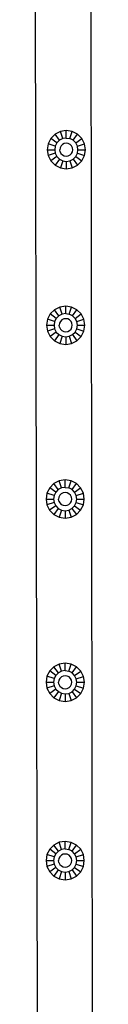
# Model space of a CAD drawing. Units: metres. Extents: x 0.62 to 2.35, y 0.8 to 1.23.
# Drawn here: x 1.2 to 1.2, y 1 to 1.04 of the extents above; entities that cross this region are included whole.
import ezdxf

# ---------------------------------------------------------------- set-up
doc = ezdxf.new("R2010")
doc.units = ezdxf.units.M
doc.layers.add('Edges', color=7, linetype='Continuous')

# ---------------------------------------------------------------- blocks, each defined once
blk = doc.blocks.new('Ceiling Mounted Shower pl')
at = {"layer": 'Edges'}
for p, q in [((1.196432, 1.036159), (1.196561, 0.968426)), ((1.198757, 0.968431), (1.198664, 1.036164)), ((1.197069, 1.023245), (1.196961, 1.023033)), ((1.197238, 1.023414), (1.197069, 1.023245)), ((1.197311, 1.023069), (1.197069, 1.023245)), ((1.197451, 1.023522), (1.197238, 1.023414)), ((1.197414, 1.023172), (1.197238, 1.023414)), ((1.197543, 1.023238), (1.197414, 1.023172)), ((1.197687, 1.023559), (1.197451, 1.023522)), ((1.197543, 1.023238), (1.197451, 1.023522)), ((1.197687, 1.02326), (1.197543, 1.023238)), ((1.197922, 1.023522), (1.197687, 1.023559)), ((1.197687, 1.02326), (1.197687, 1.023559)), ((1.197687, 1.02326), (1.19783, 1.023237)), ((1.19783, 1.023237), (1.197922, 1.023522)), ((1.197959, 1.023171), (1.19783, 1.023237)), ((1.198135, 1.023413), (1.197922, 1.023522)), ((1.197959, 1.023171), (1.198135, 1.023413)), ((1.198061, 1.023069), (1.198304, 1.023245)), ((1.198304, 1.023245), (1.198135, 1.023413)), ((1.198412, 1.023032), (1.198304, 1.023245)), ((1.196961, 1.023033), (1.196923, 1.022797)), ((1.197245, 1.02294), (1.196961, 1.023033)), ((1.197245, 1.02294), (1.197223, 1.022797)), ((1.197311, 1.023069), (1.197245, 1.02294)), ((1.197414, 1.023172), (1.197311, 1.023069)), ((1.197439, 1.022877), (1.197426, 1.022797)), ((1.197476, 1.02295), (1.197439, 1.022877)), ((1.197533, 1.023007), (1.197476, 1.02295)), ((1.197606, 1.023044), (1.197533, 1.023007)), ((1.197686, 1.023057), (1.197606, 1.023044)), ((1.197767, 1.023044), (1.197686, 1.023057)), ((1.197839, 1.023007), (1.197767, 1.023044)), ((1.197897, 1.022949), (1.197839, 1.023007)), ((1.197934, 1.022877), (1.197897, 1.022949)), ((1.197947, 1.022796), (1.197934, 1.022877)), ((1.198061, 1.023069), (1.197959, 1.023171)), ((1.198127, 1.022939), (1.198061, 1.023069)), ((1.198127, 1.022939), (1.198412, 1.023032)), ((1.19815, 1.022796), (1.198127, 1.022939)), ((1.198449, 1.022796), (1.198412, 1.023032)), ((1.196923, 1.022797), (1.19696, 1.022561)), ((1.196923, 1.022797), (1.197223, 1.022797)), ((1.197245, 1.022654), (1.19696, 1.022561)), ((1.19696, 1.022561), (1.197069, 1.022349)), ((1.197311, 1.022524), (1.197069, 1.022349)), ((1.197223, 1.022797), (1.197245, 1.022654)), ((1.197245, 1.022654), (1.197311, 1.022524)), ((1.197311, 1.022524), (1.197413, 1.022422)), ((1.197438, 1.022716), (1.197426, 1.022797)), ((1.197438, 1.022716), (1.197475, 1.022644)), ((1.197475, 1.022644), (1.197533, 1.022586)), ((1.197533, 1.022586), (1.197605, 1.022549)), ((1.197605, 1.022549), (1.197686, 1.022536)), ((1.197686, 1.022536), (1.197767, 1.022549)), ((1.197767, 1.022549), (1.197839, 1.022586)), ((1.197839, 1.022586), (1.197897, 1.022643)), ((1.197897, 1.022643), (1.197934, 1.022716)), ((1.197934, 1.022716), (1.197947, 1.022796)), ((1.197958, 1.022421), (1.198061, 1.022524)), ((1.198061, 1.022524), (1.198127, 1.022653)), ((1.198061, 1.022524), (1.198303, 1.022348)), ((1.198127, 1.022653), (1.19815, 1.022796)), ((1.198127, 1.022653), (1.198412, 1.02256)), ((1.19815, 1.022796), (1.198449, 1.022796)), ((1.198303, 1.022348), (1.198412, 1.02256)), ((1.198412, 1.02256), (1.198449, 1.022796)), ((1.197069, 1.022349), (1.197237, 1.02218)), ((1.197413, 1.022422), (1.197237, 1.02218)), ((1.197237, 1.02218), (1.19745, 1.022071)), ((1.197413, 1.022422), (1.197543, 1.022356)), ((1.197543, 1.022356), (1.19745, 1.022071)), ((1.19745, 1.022071), (1.197686, 1.022034)), ((1.197543, 1.022356), (1.197686, 1.022333)), ((1.197686, 1.022333), (1.197829, 1.022356)), ((1.197686, 1.022333), (1.197686, 1.022034)), ((1.197686, 1.022034), (1.197921, 1.022071)), ((1.197829, 1.022356), (1.197958, 1.022421)), ((1.197829, 1.022356), (1.197921, 1.022071)), ((1.197921, 1.022071), (1.198134, 1.022179)), ((1.197958, 1.022421), (1.198134, 1.022179)), ((1.198134, 1.022179), (1.198303, 1.022348)), ((1.197663, 1.016566), (1.197428, 1.016529)), ((1.197899, 1.016529), (1.197663, 1.016566)), ((1.197663, 1.016267), (1.197663, 1.016566)), ((1.197046, 1.016252), (1.196937, 1.01604)), ((1.197215, 1.016421), (1.197046, 1.016252)), ((1.197288, 1.016076), (1.197046, 1.016252)), ((1.197428, 1.016529), (1.197215, 1.016421)), ((1.197391, 1.016179), (1.197215, 1.016421)), ((1.197391, 1.016179), (1.197288, 1.016076)), ((1.19752, 1.016244), (1.197391, 1.016179)), ((1.19752, 1.016244), (1.197428, 1.016529)), ((1.197663, 1.016267), (1.19752, 1.016244)), ((1.197663, 1.016267), (1.197807, 1.016244)), ((1.197807, 1.016244), (1.197899, 1.016529)), ((1.197936, 1.016178), (1.197807, 1.016244)), ((1.198112, 1.01642), (1.197899, 1.016529)), ((1.197936, 1.016178), (1.198112, 1.01642)), ((1.198038, 1.016076), (1.197936, 1.016178)), ((1.198038, 1.016076), (1.198281, 1.016251)), ((1.198281, 1.016251), (1.198112, 1.01642)), ((1.198389, 1.016039), (1.198281, 1.016251)), ((1.196937, 1.01604), (1.1969, 1.015804)), ((1.1969, 1.015804), (1.196937, 1.015568)), ((1.1969, 1.015804), (1.197199, 1.015804)), ((1.197222, 1.015947), (1.196937, 1.01604)), ((1.197222, 1.015947), (1.197199, 1.015804)), ((1.197199, 1.015804), (1.197222, 1.015661)), ((1.197288, 1.016076), (1.197222, 1.015947)), ((1.197415, 1.015884), (1.197403, 1.015804)), ((1.197415, 1.015723), (1.197403, 1.015804)), ((1.197452, 1.015957), (1.197415, 1.015884)), ((1.19751, 1.016014), (1.197452, 1.015957)), ((1.197583, 1.016051), (1.19751, 1.016014)), ((1.197663, 1.016064), (1.197583, 1.016051)), ((1.197744, 1.016051), (1.197663, 1.016064)), ((1.197816, 1.016014), (1.197744, 1.016051)), ((1.197874, 1.015956), (1.197816, 1.016014)), ((1.197911, 1.015884), (1.197874, 1.015956)), ((1.197924, 1.015803), (1.197911, 1.015884)), ((1.197911, 1.015723), (1.197924, 1.015803)), ((1.198104, 1.015946), (1.198038, 1.016076)), ((1.198104, 1.015946), (1.198389, 1.016039)), ((1.198127, 1.015803), (1.198104, 1.015946)), ((1.198104, 1.01566), (1.198127, 1.015803)), ((1.198127, 1.015803), (1.198426, 1.015803)), ((1.198388, 1.015567), (1.198426, 1.015803)), ((1.198426, 1.015803), (1.198389, 1.016039)), ((1.197222, 1.015661), (1.196937, 1.015568)), ((1.196937, 1.015568), (1.197045, 1.015355)), ((1.197288, 1.015531), (1.197045, 1.015355)), ((1.19739, 1.015429), (1.197214, 1.015187)), ((1.197222, 1.015661), (1.197288, 1.015531)), ((1.197288, 1.015531), (1.19739, 1.015429)), ((1.19739, 1.015429), (1.197519, 1.015363)), ((1.197415, 1.015723), (1.197452, 1.015651)), ((1.197452, 1.015651), (1.19751, 1.015593)), ((1.19751, 1.015593), (1.197582, 1.015556)), ((1.197582, 1.015556), (1.197663, 1.015543)), ((1.197663, 1.015543), (1.197743, 1.015556)), ((1.197743, 1.015556), (1.197816, 1.015593)), ((1.197806, 1.015362), (1.197935, 1.015428)), ((1.197816, 1.015593), (1.197874, 1.01565)), ((1.197874, 1.01565), (1.197911, 1.015723)), ((1.197935, 1.015428), (1.198038, 1.015531)), ((1.197935, 1.015428), (1.198111, 1.015186)), ((1.198038, 1.015531), (1.198104, 1.01566)), ((1.198038, 1.015531), (1.19828, 1.015355)), ((1.198104, 1.01566), (1.198388, 1.015567)), ((1.19828, 1.015355), (1.198388, 1.015567)), ((1.197045, 1.015355), (1.197214, 1.015187)), ((1.197214, 1.015187), (1.197427, 1.015078)), ((1.197519, 1.015363), (1.197427, 1.015078)), ((1.197427, 1.015078), (1.197662, 1.01504)), ((1.197519, 1.015363), (1.197663, 1.01534)), ((1.197663, 1.01534), (1.197662, 1.01504)), ((1.197662, 1.01504), (1.197898, 1.015078)), ((1.197663, 1.01534), (1.197806, 1.015362)), ((1.197806, 1.015362), (1.197898, 1.015078)), ((1.197898, 1.015078), (1.198111, 1.015186)), ((1.198111, 1.015186), (1.19828, 1.015355)), ((1.197193, 1.009494), (1.197024, 1.009326)), ((1.197405, 1.009602), (1.197193, 1.009494)), ((1.197369, 1.009252), (1.197193, 1.009494)), ((1.197641, 1.00964), (1.197405, 1.009602)), ((1.197498, 1.009318), (1.197405, 1.009602)), ((1.197877, 1.009602), (1.197641, 1.00964)), ((1.197641, 1.00934), (1.197641, 1.00964)), ((1.197784, 1.009317), (1.197877, 1.009602)), ((1.19809, 1.009494), (1.197877, 1.009602)), ((1.197914, 1.009252), (1.19809, 1.009494)), ((1.198258, 1.009325), (1.19809, 1.009494)), ((1.196915, 1.009113), (1.196878, 1.008877)), ((1.197024, 1.009326), (1.196915, 1.009113)), ((1.1972, 1.00902), (1.196915, 1.009113)), ((1.197266, 1.009149), (1.197024, 1.009326)), ((1.197266, 1.009149), (1.1972, 1.00902)), ((1.197369, 1.009252), (1.197266, 1.009149)), ((1.197498, 1.009318), (1.197369, 1.009252)), ((1.197488, 1.009088), (1.19743, 1.00903)), ((1.19756, 1.009125), (1.197488, 1.009088)), ((1.197641, 1.00934), (1.197498, 1.009318)), ((1.197641, 1.009137), (1.19756, 1.009125)), ((1.197641, 1.00934), (1.197784, 1.009317)), ((1.197722, 1.009124), (1.197641, 1.009137)), ((1.197794, 1.009087), (1.197722, 1.009124)), ((1.197914, 1.009252), (1.197784, 1.009317)), ((1.198016, 1.009149), (1.197914, 1.009252)), ((1.198016, 1.009149), (1.198258, 1.009325)), ((1.198082, 1.00902), (1.198016, 1.009149)), ((1.198082, 1.00902), (1.198367, 1.009112)), ((1.198367, 1.009112), (1.198258, 1.009325)), ((1.198404, 1.008876), (1.198367, 1.009112)), ((1.196878, 1.008877), (1.196915, 1.008641)), ((1.196878, 1.008877), (1.197177, 1.008877)), ((1.1972, 1.008734), (1.196915, 1.008641)), ((1.1972, 1.00902), (1.197177, 1.008877)), ((1.197177, 1.008877), (1.1972, 1.008734)), ((1.1972, 1.008734), (1.197266, 1.008604)), ((1.197393, 1.008957), (1.19738, 1.008877)), ((1.197393, 1.008796), (1.19738, 1.008877)), ((1.19743, 1.00903), (1.197393, 1.008957)), ((1.197393, 1.008796), (1.19743, 1.008724)), ((1.19743, 1.008724), (1.197488, 1.008666)), ((1.197852, 1.00903), (1.197794, 1.009087)), ((1.197794, 1.008666), (1.197851, 1.008723)), ((1.197851, 1.008723), (1.197888, 1.008796)), ((1.197889, 1.008957), (1.197852, 1.00903)), ((1.197888, 1.008796), (1.197901, 1.008877)), ((1.197901, 1.008877), (1.197889, 1.008957)), ((1.198016, 1.008604), (1.198082, 1.008733)), ((1.198104, 1.008876), (1.198082, 1.00902)), ((1.198082, 1.008733), (1.198104, 1.008876)), ((1.198082, 1.008733), (1.198366, 1.00864)), ((1.198104, 1.008876), (1.198404, 1.008876)), ((1.198366, 1.00864), (1.198404, 1.008876)), ((1.196915, 1.008641), (1.197023, 1.008429)), ((1.197266, 1.008604), (1.197023, 1.008429)), ((1.197023, 1.008429), (1.197192, 1.00826)), ((1.197368, 1.008502), (1.197192, 1.00826)), ((1.197266, 1.008604), (1.197368, 1.008502)), ((1.197368, 1.008502), (1.197497, 1.008436)), ((1.197497, 1.008436), (1.197404, 1.008151)), ((1.197488, 1.008666), (1.19756, 1.008629)), ((1.197497, 1.008436), (1.197641, 1.008413)), ((1.19756, 1.008629), (1.197641, 1.008616)), ((1.197641, 1.008413), (1.19764, 1.008114)), ((1.197641, 1.008616), (1.197721, 1.008629)), ((1.197641, 1.008413), (1.197784, 1.008436)), ((1.197721, 1.008629), (1.197794, 1.008666)), ((1.197784, 1.008436), (1.197913, 1.008501)), ((1.197784, 1.008436), (1.197876, 1.008151)), ((1.197913, 1.008501), (1.198016, 1.008604)), ((1.197913, 1.008501), (1.198089, 1.008259)), ((1.198016, 1.008604), (1.198258, 1.008428)), ((1.198089, 1.008259), (1.198258, 1.008428)), ((1.198258, 1.008428), (1.198366, 1.00864)), ((1.197192, 1.00826), (1.197404, 1.008151)), ((1.197404, 1.008151), (1.19764, 1.008114)), ((1.19764, 1.008114), (1.197876, 1.008151)), ((1.197876, 1.008151), (1.198089, 1.008259)), ((1.197195, 1.002194), (1.197026, 1.002025)), ((1.197407, 1.002302), (1.197195, 1.002194)), ((1.197371, 1.001952), (1.197195, 1.002194)), ((1.197643, 1.002339), (1.197407, 1.002302)), ((1.1975, 1.002017), (1.197407, 1.002302)), ((1.197643, 1.00204), (1.1975, 1.002017)), ((1.197879, 1.002302), (1.197643, 1.002339)), ((1.197643, 1.00204), (1.197643, 1.002339)), ((1.197643, 1.00204), (1.197786, 1.002017)), ((1.197786, 1.002017), (1.197879, 1.002302)), ((1.198092, 1.002193), (1.197879, 1.002302)), ((1.197916, 1.001951), (1.198092, 1.002193)), ((1.19826, 1.002024), (1.198092, 1.002193)), ((1.196917, 1.001813), (1.19688, 1.001577)), ((1.197026, 1.002025), (1.196917, 1.001813)), ((1.197202, 1.00172), (1.196917, 1.001813)), ((1.197268, 1.001849), (1.197026, 1.002025)), ((1.197202, 1.00172), (1.197179, 1.001577)), ((1.197268, 1.001849), (1.197202, 1.00172)), ((1.197371, 1.001952), (1.197268, 1.001849)), ((1.1975, 1.002017), (1.197371, 1.001952)), ((1.197395, 1.001657), (1.197382, 1.001577)), ((1.197432, 1.00173), (1.197395, 1.001657)), ((1.19749, 1.001787), (1.197432, 1.00173)), ((1.197562, 1.001824), (1.19749, 1.001787)), ((1.197643, 1.001837), (1.197562, 1.001824)), ((1.197723, 1.001824), (1.197643, 1.001837)), ((1.197796, 1.001787), (1.197723, 1.001824)), ((1.197916, 1.001951), (1.197786, 1.002017)), ((1.197854, 1.001729), (1.197796, 1.001787)), ((1.197891, 1.001657), (1.197854, 1.001729)), ((1.197903, 1.001576), (1.197891, 1.001657)), ((1.198018, 1.001849), (1.197916, 1.001951)), ((1.198018, 1.001849), (1.19826, 1.002024)), ((1.198084, 1.001719), (1.198018, 1.001849)), ((1.198084, 1.001719), (1.198369, 1.001812)), ((1.198106, 1.001576), (1.198084, 1.001719)), ((1.198369, 1.001812), (1.19826, 1.002024)), ((1.198406, 1.001576), (1.198369, 1.001812)), ((1.19688, 1.001577), (1.196917, 1.001341)), ((1.19688, 1.001577), (1.197179, 1.001577)), ((1.197202, 1.001433), (1.196917, 1.001341)), ((1.196917, 1.001341), (1.197025, 1.001128)), ((1.197268, 1.001304), (1.197025, 1.001128)), ((1.197179, 1.001577), (1.197202, 1.001433)), ((1.197202, 1.001433), (1.197268, 1.001304)), ((1.197268, 1.001304), (1.19737, 1.001202)), ((1.197395, 1.001496), (1.197382, 1.001577)), ((1.197395, 1.001496), (1.197432, 1.001423)), ((1.197432, 1.001423), (1.197489, 1.001366)), ((1.197489, 1.001366), (1.197562, 1.001329)), ((1.197562, 1.001329), (1.197643, 1.001316)), ((1.197643, 1.001316), (1.197723, 1.001329)), ((1.197723, 1.001329), (1.197796, 1.001366)), ((1.197796, 1.001366), (1.197853, 1.001423)), ((1.197853, 1.001423), (1.19789, 1.001496)), ((1.19789, 1.001496), (1.197903, 1.001576)), ((1.197915, 1.001201), (1.198018, 1.001304)), ((1.198018, 1.001304), (1.198084, 1.001433)), ((1.198018, 1.001304), (1.19826, 1.001127)), ((1.198084, 1.001433), (1.198106, 1.001576)), ((1.198084, 1.001433), (1.198368, 1.00134)), ((1.198106, 1.001576), (1.198406, 1.001576)), ((1.19826, 1.001127), (1.198368, 1.00134)), ((1.198368, 1.00134), (1.198406, 1.001576)), ((1.197025, 1.001128), (1.197194, 1.000959)), ((1.19737, 1.001202), (1.197194, 1.000959)), ((1.197194, 1.000959), (1.197406, 1.000851)), ((1.19737, 1.001202), (1.197499, 1.001136)), ((1.197499, 1.001136), (1.197406, 1.000851)), ((1.197406, 1.000851), (1.197642, 1.000813)), ((1.197499, 1.001136), (1.197642, 1.001113)), ((1.197642, 1.001113), (1.197786, 1.001135)), ((1.197642, 1.001113), (1.197642, 1.000813)), ((1.197642, 1.000813), (1.197878, 1.000851)), ((1.197786, 1.001135), (1.197915, 1.001201)), ((1.197786, 1.001135), (1.197878, 1.000851)), ((1.197878, 1.000851), (1.198091, 1.000959)), ((1.197915, 1.001201), (1.198091, 1.000959)), ((1.198091, 1.000959), (1.19826, 1.001127)), ((1.197194, 0.995089), (1.197025, 0.994921)), ((1.197406, 0.995198), (1.197194, 0.995089)), ((1.19737, 0.994847), (1.197194, 0.995089)), ((1.197642, 0.995235), (1.197406, 0.995198)), ((1.197499, 0.994913), (1.197406, 0.995198)), ((1.197878, 0.995197), (1.197642, 0.995235)), ((1.197642, 0.994935), (1.197642, 0.995235)), ((1.197785, 0.994913), (1.197878, 0.995197)), ((1.198091, 0.995089), (1.197878, 0.995197)), ((1.197915, 0.994847), (1.198091, 0.995089)), ((1.198259, 0.99492), (1.198091, 0.995089)), ((1.196916, 0.994708), (1.196879, 0.994472)), ((1.197025, 0.994921), (1.196916, 0.994708)), ((1.197201, 0.994615), (1.196916, 0.994708)), ((1.197267, 0.994745), (1.197025, 0.994921)), ((1.197201, 0.994615), (1.197178, 0.994472)), ((1.197267, 0.994745), (1.197201, 0.994615)), ((1.19737, 0.994847), (1.197267, 0.994745)), ((1.197499, 0.994913), (1.19737, 0.994847)), ((1.197431, 0.994625), (1.197394, 0.994553)), ((1.197489, 0.994683), (1.197431, 0.994625)), ((1.197561, 0.99472), (1.197489, 0.994683)), ((1.197642, 0.994935), (1.197499, 0.994913)), ((1.197642, 0.994732), (1.197561, 0.99472)), ((1.197642, 0.994935), (1.197785, 0.994913)), ((1.197722, 0.99472), (1.197642, 0.994732)), ((1.197795, 0.994683), (1.197722, 0.99472)), ((1.197915, 0.994847), (1.197785, 0.994913)), ((1.197853, 0.994625), (1.197795, 0.994683)), ((1.19789, 0.994552), (1.197853, 0.994625)), ((1.198017, 0.994744), (1.197915, 0.994847)), ((1.198017, 0.994744), (1.198259, 0.99492)), ((1.198083, 0.994615), (1.198017, 0.994744)), ((1.198083, 0.994615), (1.198368, 0.994707)), ((1.198105, 0.994471), (1.198083, 0.994615)), ((1.198368, 0.994707), (1.198259, 0.99492)), ((1.198405, 0.994471), (1.198368, 0.994707)), ((1.196879, 0.994472), (1.196916, 0.994237)), ((1.196879, 0.994472), (1.197178, 0.994472)), ((1.197201, 0.994329), (1.196916, 0.994237)), ((1.196916, 0.994237), (1.197024, 0.994024)), ((1.197267, 0.9942), (1.197024, 0.994024)), ((1.197178, 0.994472), (1.197201, 0.994329)), ((1.197201, 0.994329), (1.197267, 0.9942)), ((1.197267, 0.9942), (1.197369, 0.994097)), ((1.197394, 0.994553), (1.197381, 0.994472)), ((1.197394, 0.994392), (1.197381, 0.994472)), ((1.197394, 0.994392), (1.197431, 0.994319)), ((1.197431, 0.994319), (1.197489, 0.994261)), ((1.197489, 0.994261), (1.197561, 0.994224)), ((1.197561, 0.994224), (1.197642, 0.994211)), ((1.197642, 0.994211), (1.197722, 0.994224)), ((1.197722, 0.994224), (1.197795, 0.994261)), ((1.197795, 0.994261), (1.197852, 0.994319)), ((1.197852, 0.994319), (1.197889, 0.994391)), ((1.197889, 0.994391), (1.197902, 0.994472)), ((1.197902, 0.994472), (1.19789, 0.994552)), ((1.197914, 0.994097), (1.198017, 0.994199)), ((1.198017, 0.994199), (1.198083, 0.994328)), ((1.198017, 0.994199), (1.198259, 0.994023)), ((1.198083, 0.994328), (1.198105, 0.994471)), ((1.198083, 0.994328), (1.198367, 0.994236)), ((1.198105, 0.994471), (1.198405, 0.994471)), ((1.198259, 0.994023), (1.198367, 0.994236)), ((1.198367, 0.994236), (1.198405, 0.994471)), ((1.197024, 0.994024), (1.197193, 0.993855)), ((1.197369, 0.994097), (1.197193, 0.993855)), ((1.197193, 0.993855), (1.197405, 0.993746)), ((1.197369, 0.994097), (1.197498, 0.994031)), ((1.197498, 0.994031), (1.197405, 0.993746)), ((1.197498, 0.994031), (1.197641, 0.994008)), ((1.197641, 0.994008), (1.197785, 0.994031)), ((1.197641, 0.994008), (1.197641, 0.993709)), ((1.197785, 0.994031), (1.197914, 0.994097)), ((1.197785, 0.994031), (1.197877, 0.993746)), ((1.197877, 0.993746), (1.19809, 0.993854)), ((1.197914, 0.994097), (1.19809, 0.993854)), ((1.19809, 0.993854), (1.198259, 0.994023)), ((1.197405, 0.993746), (1.197641, 0.993709)), ((1.197641, 0.993709), (1.197877, 0.993746))]:
    blk.add_line(p, q, dxfattribs=at)

msp = doc.modelspace()

# ---------------------------------------------------------------- block references
msp.add_blockref('Ceiling Mounted Shower pl', (0, 0.015579))

doc.saveas('drawing.dxf')
